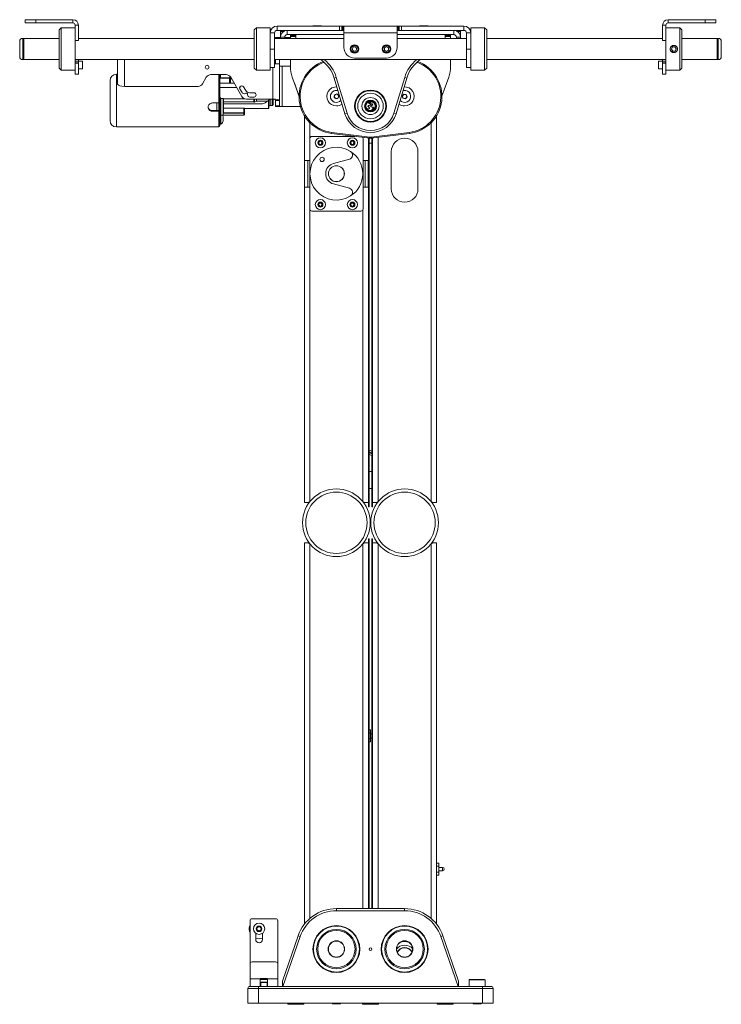
# Paper-space layout 'Sheet2' of a CAD drawing. Units: millimetres. Extents: x 67 to 4796, y 211 to 4928.
# Drawn here: x 1605 to 2263, y 211 to 1135 of the extents above; entities that cross this region are included whole.
import ezdxf

# ---------------------------------------------------------------- set-up
doc = ezdxf.new("R2010")
doc.units = ezdxf.units.MM

psp = doc.layouts.new('Sheet2')

# ---------------------------------------------------------------- linework, layer by layer
at = {"color": 7, "linetype": 'Continuous', "lineweight": 0}
for p, q in [((1610.36, 1131.55), (1610.36, 1134.55)), ((1610.36, 1134.55), (1620.36, 1134.55)), ((1620.36, 1131.55), (1610.36, 1131.55)), ((1620.36, 1134.55), (1620.36, 1131.55)), ((1655.26, 1134.55), (1620.36, 1134.55)), ((1655.26, 1131.55), (1620.36, 1131.55)), ((1655.26, 1131.55), (1655.26, 1134.55)), ((1660.36, 1129.45), (1657.36, 1129.45)), ((1657.36, 1114.9), (1657.36, 1129.45)), ((1660.36, 1114.9), (1660.36, 1129.45)), ((1846.8, 1128.55), (1846.8, 1124.55)), ((1846.8, 1128.55), (1905.36, 1128.55)), ((1880.36, 1128.65), (1880.36, 1128.55)), ((1880.36, 1128.65), (1888.36, 1128.65)), ((1888.36, 1128.55), (1888.36, 1128.65)), ((1905.36, 1124.55), (1905.36, 1128.55)), ((1905.36, 1128.55), (1907.36, 1128.55)), ((1907.36, 1128.55), (1907.36, 1124.55)), ((1907.36, 1128.55), (1908.36, 1128.55)), ((1908.36, 1124.55), (1908.36, 1128.55)), ((1908.36, 1128.55), (1909.36, 1128.55)), ((1909.36, 1128.55), (1959.36, 1128.55)), ((1909.36, 1122.11), (1909.36, 1128.55)), ((1959.36, 1128.55), (1959.36, 1122.11)), ((1959.36, 1128.55), (1960.36, 1128.55)), ((1960.36, 1128.55), (1960.36, 1124.55)), ((1960.36, 1128.55), (1961.36, 1128.55)), ((1961.36, 1124.55), (1961.36, 1128.55)), ((1961.36, 1128.55), (1963.36, 1128.55)), ((1963.36, 1128.55), (1963.36, 1124.55)), ((1963.36, 1128.55), (2021.92, 1128.55)), ((1980.36, 1128.65), (1980.36, 1128.55)), ((1980.36, 1128.65), (1988.36, 1128.65)), ((1988.36, 1128.55), (1988.36, 1128.65)), ((2021.92, 1124.55), (2021.92, 1128.55)), ((2211.36, 1129.45), (2208.36, 1129.45)), ((2208.36, 1129.45), (2208.36, 1114.9)), ((2211.36, 1129.45), (2211.36, 1114.9)), ((2213.46, 1134.55), (2213.46, 1131.55)), ((2248.36, 1134.55), (2213.46, 1134.55)), ((2248.36, 1131.55), (2213.46, 1131.55)), ((2248.36, 1131.55), (2248.36, 1134.55)), ((2248.36, 1134.55), (2258.36, 1134.55)), ((2258.36, 1131.55), (2248.36, 1131.55)), ((2258.36, 1134.55), (2258.36, 1131.55)), ((1644.36, 1127.05), (1642.36, 1125.05)), ((1642.36, 1089.05), (1642.36, 1125.05)), ((1657.36, 1127.05), (1644.36, 1127.05)), ((1644.36, 1127.05), (1644.36, 1087.05)), ((1827.36, 1127.05), (1825.36, 1125.05)), ((1825.36, 1089.05), (1825.36, 1125.05)), ((1840.36, 1127.05), (1827.36, 1127.05)), ((1827.36, 1127.05), (1827.36, 1087.05)), ((1840.36, 1127.05), (1840.36, 1122.11)), ((1844.36, 1122.11), (1840.36, 1122.11)), ((1840.36, 1116.73), (1840.36, 1122.11)), ((1844.36, 1107.05), (1844.36, 1122.11)), ((1845.11, 1118), (1849.11, 1118)), ((1845.11, 1117.05), (1845.11, 1118)), ((1846.8, 1124.55), (1905.36, 1124.55)), ((1849.11, 1118), (1849.11, 1117.05)), ((1849.86, 1118), (1849.11, 1118)), ((1849.86, 1123.55), (1849.86, 1124.55)), ((1849.86, 1118.11), (1849.86, 1123.55)), ((1853.86, 1118.11), (1849.86, 1118.11)), ((1849.86, 1117.05), (1849.86, 1118.11)), ((1853.86, 1124.55), (1853.86, 1124.07)), ((1853.86, 1117.05), (1853.86, 1118.11)), ((1853.86, 1118), (1859.36, 1118)), ((1856.3, 1124.55), (1856.3, 1120.55)), ((1856.3, 1120.55), (1909.36, 1120.55)), ((1859.36, 1119.65), (1859.36, 1120.55)), ((1860.36, 1119.65), (1859.36, 1119.65)), ((1859.36, 1119.65), (1859.36, 1118.7)), ((1859.36, 1117.05), (1859.36, 1118.7)), ((1860.36, 1120.55), (1860.36, 1119.65)), ((1864.36, 1119.65), (1860.36, 1119.65)), ((1864.36, 1117.05), (1864.36, 1120.55)), ((1907.36, 1124.55), (1905.36, 1124.55)), ((1908.36, 1124.55), (1907.36, 1124.55)), ((1909.36, 1124.55), (1908.36, 1124.55)), ((1959.36, 1122.11), (1909.36, 1122.11)), ((1909.36, 1108.55), (1909.36, 1122.11)), ((1960.36, 1124.55), (1959.36, 1124.55)), ((1959.36, 1122.11), (1959.36, 1108.55)), ((1959.36, 1120.55), (2012.42, 1120.55)), ((1961.36, 1124.55), (1960.36, 1124.55)), ((1963.36, 1124.55), (1961.36, 1124.55)), ((1963.36, 1124.55), (2021.92, 1124.55)), ((2004.36, 1120.55), (2004.36, 1117.05)), ((2004.36, 1119.65), (2008.36, 1119.65)), ((2008.36, 1120.55), (2008.36, 1119.65)), ((2008.36, 1119.65), (2009.36, 1119.65)), ((2009.36, 1119.65), (2009.36, 1120.55)), ((2009.36, 1119.65), (2009.36, 1118.7)), ((2009.36, 1117.05), (2009.36, 1118.7)), ((2012.42, 1120.55), (2012.42, 1124.55)), ((2014.86, 1124.07), (2014.86, 1124.55)), ((2018.86, 1118.11), (2014.86, 1118.11)), ((2014.86, 1118.11), (2014.86, 1117.05)), ((2018.86, 1124.55), (2018.86, 1123.55)), ((2018.86, 1123.55), (2018.86, 1118.11)), ((2018.86, 1118.11), (2018.86, 1117.05)), ((2028.36, 1122.11), (2024.36, 1122.11)), ((2024.36, 1122.11), (2024.36, 1107.05)), ((2041.36, 1127.05), (2028.36, 1127.05)), ((2028.36, 1122.11), (2028.36, 1127.05)), ((2028.36, 1122.11), (2028.36, 1116.73)), ((2043.36, 1125.05), (2041.36, 1127.05)), ((2041.36, 1087.05), (2041.36, 1127.05)), ((2043.36, 1125.05), (2043.36, 1089.05)), ((2224.36, 1127.05), (2211.36, 1127.05)), ((2226.36, 1125.05), (2224.36, 1127.05)), ((2224.36, 1087.05), (2224.36, 1127.05)), ((2226.36, 1125.05), (2226.36, 1089.05)), ((1605.36, 1100.05), (1605.36, 1114.05)), ((1609.36, 1117.05), (1608.36, 1117.05)), ((1642.36, 1117.05), (1609.36, 1117.05)), ((1609.36, 1097.05), (1609.36, 1117.05)), ((1609.36, 1117.05), (1609.36, 1104.08)), ((1657.36, 1114.9), (1657.36, 1090.79)), ((1657.36, 1114.9), (1660.36, 1114.9)), ((1825.36, 1117.05), (1660.36, 1117.05)), ((1840.36, 1116.73), (1840.36, 1087.05)), ((1909.36, 1117.05), (1844.36, 1117.05)), ((1917.05, 1106.92), (1918.09, 1108.99)), ((1920.4, 1109.11), (1918.09, 1108.99)), ((1921.66, 1107.18), (1920.4, 1109.11)), ((1947.36, 1108.21), (1949.36, 1109.36)), ((1951.36, 1108.21), (1949.36, 1109.36)), ((2024.36, 1117.05), (1959.36, 1117.05)), ((2028.36, 1087.05), (2028.36, 1116.73)), ((2208.36, 1117.05), (2043.36, 1117.05)), ((2211.36, 1114.9), (2208.36, 1114.9)), ((2211.36, 1090.79), (2211.36, 1114.9)), ((2216.55, 1106.92), (2217.59, 1108.99)), ((2219.9, 1109.11), (2217.59, 1108.99)), ((2221.16, 1107.18), (2219.9, 1109.11)), ((2259.36, 1117.05), (2226.36, 1117.05)), ((2260.36, 1117.05), (2259.36, 1117.05)), ((2259.36, 1117.05), (2259.36, 1097.05)), ((2259.36, 1117.05), (2259.36, 1104.08)), ((2263.36, 1114.05), (2263.36, 1100.05)), ((1609.36, 1104.08), (1609.36, 1097.05)), ((1844.36, 1107.05), (1840.36, 1107.05)), ((1844.36, 1089.55), (1844.36, 1107.05)), ((1918.31, 1104.99), (1917.05, 1106.92)), ((1918.31, 1104.99), (1920.62, 1105.12)), ((1921.66, 1107.18), (1920.62, 1105.12)), ((1947.36, 1108.21), (1947.36, 1105.9)), ((1947.36, 1105.9), (1949.36, 1104.74)), ((1951.36, 1105.9), (1949.36, 1104.74)), ((1951.36, 1108.21), (1951.36, 1105.9)), ((2024.36, 1107.05), (2028.36, 1107.05)), ((2024.36, 1107.05), (2024.36, 1089.55)), ((2217.81, 1104.99), (2216.55, 1106.92)), ((2217.81, 1104.99), (2220.12, 1105.12)), ((2221.16, 1107.18), (2220.12, 1105.12)), ((2259.36, 1104.08), (2259.36, 1097.05)), ((1608.36, 1097.05), (1609.36, 1097.05)), ((1609.36, 1097.05), (1642.36, 1097.05)), ((1657.36, 1097.05), (1825.36, 1097.05)), ((1657.36, 1096.8), (1660.36, 1096.8)), ((1660.36, 1095.04), (1657.36, 1095.04)), ((1657.36, 1093.79), (1660.36, 1093.79)), ((1657.36, 1083.55), (1657.36, 1090.79)), ((1660.36, 1097.05), (1660.36, 1096.8)), ((1660.36, 1096.8), (1660.36, 1095.04)), ((1664.16, 1095.55), (1660.36, 1095.55)), ((1660.36, 1095.04), (1660.36, 1093.79)), ((1660.36, 1093.79), (1660.36, 1083.55)), ((1664.36, 1095.35), (1664.36, 1088.75)), ((1697.11, 1097.05), (1697.11, 1074.54)), ((1844.36, 1097.05), (2024.36, 1097.05)), ((1844.36, 1093), (1849.11, 1093)), ((1845.11, 1097.05), (1845.11, 1093)), ((1849.11, 1093), (1849.11, 1097.05)), ((1849.11, 1093), (1849.11, 1058.71)), ((1849.11, 1091.05), (1859.36, 1091.05)), ((1859.36, 1097.05), (1859.36, 1090.65)), ((1949.36, 1098.55), (1919.36, 1098.55)), ((2009.36, 1090.65), (2009.36, 1097.05)), ((2043.36, 1097.05), (2211.36, 1097.05)), ((2204.36, 1088.75), (2204.36, 1095.35)), ((2208.36, 1095.55), (2204.56, 1095.55)), ((2208.36, 1097.05), (2208.36, 1096.8)), ((2208.36, 1096.8), (2211.36, 1096.8)), ((2208.36, 1095.04), (2208.36, 1096.8)), ((2211.36, 1095.04), (2208.36, 1095.04)), ((2208.36, 1095.04), (2208.36, 1093.79)), ((2208.36, 1093.79), (2211.36, 1093.79)), ((2208.36, 1083.55), (2208.36, 1093.79)), ((2211.36, 1090.79), (2211.36, 1083.55)), ((2226.36, 1097.05), (2259.36, 1097.05)), ((2259.36, 1097.05), (2260.36, 1097.05)), ((1642.36, 1089.05), (1644.36, 1087.05)), ((1644.36, 1087.05), (1657.36, 1087.05)), ((1660.36, 1083.55), (1657.36, 1083.55)), ((1660.36, 1088.55), (1664.16, 1088.55)), ((1697.11, 1083.4), (1696.11, 1083.4)), ((1784.71, 1083), (1798.94, 1083)), ((1793.11, 1080.94), (1793.11, 1083)), ((1793.11, 1080.99), (1793.11, 1056.68)), ((1825.36, 1089.05), (1827.36, 1087.05)), ((1827.36, 1087.05), (1840.36, 1087.05)), ((1840.36, 1089.55), (1844.36, 1089.55)), ((2024.36, 1089.55), (2028.36, 1089.55)), ((2028.36, 1087.05), (2041.36, 1087.05)), ((2041.36, 1087.05), (2043.36, 1089.05)), ((2204.56, 1088.55), (2208.36, 1088.55)), ((2211.36, 1083.55), (2208.36, 1083.55)), ((2211.36, 1087.05), (2224.36, 1087.05)), ((2224.36, 1087.05), (2226.36, 1089.05)), ((1690.11, 1039.9), (1690.11, 1077.4)), ((1703.55, 1072), (1772.59, 1072)), ((1776.92, 1074.5), (1780.38, 1080.5)), ((1802.16, 1079.62), (1793.11, 1079.62)), ((1802.91, 1074.86), (1793.11, 1074.86)), ((1793.17, 1079.89), (1802.16, 1079.89)), ((1802.16, 1079.62), (1802.16, 1075.17)), ((1806.53, 1074.86), (1802.91, 1074.86)), ((1803.27, 1080.5), (1813.66, 1062.5)), ((1861.04, 1080.74), (1867.36, 1062.67)), ((1863.3, 1074.28), (1863.27, 1074.14)), ((1867.36, 1062.57), (1863.28, 1074.23)), ((1863.29, 1073.91), (1867.36, 1062.27)), ((1902.29, 1080.34), (1900.37, 1079.77)), ((1910.41, 1046.35), (1900.37, 1079.77)), ((1902.29, 1080.34), (1912.33, 1046.93)), ((1956.38, 1046.93), (1966.43, 1080.34)), ((1968.34, 1079.77), (1958.3, 1046.35)), ((1966.43, 1080.34), (1968.34, 1079.77)), ((2001.36, 1062.67), (2007.67, 1080.74)), ((1808.75, 1071.01), (1793.11, 1071.01)), ((1812.19, 1071.01), (1811.68, 1071.01)), ((1813.89, 1066.1), (1811.89, 1069.56)), ((1815.36, 1071.56), (1817.36, 1068.1)), ((1821.11, 1066), (1825.11, 1066)), ((1900.21, 1061.71), (1900.55, 1063.99)), ((1900.55, 1063.99), (1902.7, 1064.84)), ((1902.7, 1064.84), (1904.51, 1063.39)), ((1904.51, 1063.39), (1904.16, 1061.11)), ((1964.09, 1062.98), (1965.59, 1064.73)), ((1964.85, 1060.8), (1964.09, 1062.98)), ((1965.59, 1064.73), (1967.86, 1064.31)), ((1967.86, 1064.31), (1968.63, 1062.13)), ((1792.11, 1056.43), (1786.11, 1056.43)), ((1790.11, 1056.43), (1790.11, 1049.37)), ((1790.31, 1056.43), (1790.31, 1049.37)), ((1793.11, 1056.68), (1793.11, 1049.37)), ((1794.11, 1060.68), (1796.61, 1060.68)), ((1794.11, 1060.68), (1794.11, 1044.95)), ((1796.11, 1059.72), (1796.13, 1060.02)), ((1796.11, 1059.72), (1796.11, 1045.11)), ((1796.61, 1060.68), (1796.61, 1060.16)), ((1796.61, 1057.52), (1824.86, 1057.52)), ((1796.61, 1055.55), (1832.94, 1055.55)), ((1796.61, 1055.55), (1796.61, 1051.61)), ((1842.67, 1060), (1817.99, 1060)), ((1825.11, 1062), (1821.11, 1062)), ((1824.86, 1060), (1824.86, 1057.52)), ((1824.86, 1057.78), (1825.06, 1057.78)), ((1825.06, 1060), (1825.06, 1057.28)), ((1825.06, 1057.28), (1825.56, 1057.28)), ((1838.14, 1058.1), (1827.17, 1058.1)), ((1827.56, 1060), (1827.56, 1059.45)), ((1827.56, 1059.45), (1827.56, 1059.28)), ((1838.59, 1058.7), (1838.14, 1058.1)), ((1838.59, 1058.7), (1838.61, 1058.7)), ((1839.8, 1060), (1839.04, 1059.2)), ((1839.11, 1059.38), (1839.11, 1051.65)), ((1840.11, 1053.9), (1842.11, 1053.9)), ((1843.11, 1059.98), (1843.11, 1054.9)), ((1849.11, 1058.71), (1845.11, 1058.71)), ((1845.11, 1058.71), (1845.11, 1053.58)), ((1845.11, 1053.58), (1849.11, 1053.58)), ((1845.11, 1053), (1845.11, 1053.58)), ((1849.11, 1058.71), (1849.11, 1053.58)), ((1849.11, 1053.58), (1849.11, 1053)), ((1902.01, 1060.27), (1900.21, 1061.71)), ((1904.16, 1061.11), (1902.01, 1060.27)), ((1932.32, 1052.83), (1932.67, 1053.99)), ((1933.13, 1055.82), (1933.36, 1057)), ((1935.06, 1057.21), (1934.97, 1057.76)), ((1967.12, 1060.37), (1964.85, 1060.8)), ((1968.63, 1062.13), (1967.12, 1060.37)), ((1786.11, 1049.2), (1792.61, 1049.2)), ((1786.11, 1048.68), (1786.11, 1049.2)), ((1786.11, 1048.68), (1792.11, 1048.68)), ((1790.11, 1049.37), (1790.11, 1049.2)), ((1790.31, 1049.37), (1792.11, 1049.37)), ((1790.31, 1049.2), (1790.31, 1049.37)), ((1792.11, 1049.37), (1793.11, 1049.37)), ((1793.11, 1049.07), (1792.61, 1049.2)), ((1793.11, 1049.07), (1793.11, 1049.37)), ((1793.11, 1048.93), (1793.11, 1049.07)), ((1793.11, 1048.93), (1793.11, 1034.9)), ((1794.11, 1044.95), (1795.61, 1044.95)), ((1794.11, 1044.95), (1794.11, 1036.65)), ((1815.61, 1044.95), (1795.66, 1044.95)), ((1815.61, 1051.61), (1796.61, 1051.61)), ((1796.61, 1051.61), (1796.61, 1047.08)), ((1796.61, 1047.08), (1815.61, 1047.08)), ((1796.61, 1046.77), (1815.61, 1046.77)), ((1815.61, 1047.08), (1815.61, 1051.61)), ((1816.11, 1051.42), (1816.11, 1047.27)), ((1816.11, 1051.15), (1838.61, 1051.15)), ((1816.11, 1047.27), (1816.11, 1045.52)), ((1849.11, 1053), (1845.11, 1053)), ((1849.11, 1053), (1851.55, 1053)), ((1868.68, 1053), (1851.55, 1053)), ((1912.33, 1046.93), (1910.41, 1046.35)), ((1931.44, 1050.46), (1931.68, 1051.06)), ((1931.95, 1051.04), (1931.64, 1050.28)), ((1936.5, 1052.51), (1936.91, 1051.37)), ((1956.38, 1046.93), (1958.3, 1046.35)), ((1793.11, 1036.65), (1794.11, 1036.65)), ((1796.28, 1043.65), (1796.16, 1043.65)), ((1796.16, 1039.65), (1796.28, 1039.65)), ((1872.36, 1043.55), (1872.36, 681.55)), ((1872.36, 1043.55), (1872.96, 1043.55)), ((1996.36, 1043.55), (1995.75, 1043.55)), ((1996.36, 681.55), (1996.36, 1043.55)), ((1696.11, 1033.9), (1792.11, 1033.9)), ((1898.04, 1028.83), (1897.91, 1027.84)), ((1931.18, 1023.58), (1897.91, 1027.84)), ((1898.04, 1028.83), (1931.31, 1024.57)), ((1937.4, 1024.57), (1970.67, 1028.83)), ((1970.8, 1027.84), (1937.53, 1023.58)), ((1970.8, 1027.84), (1970.67, 1028.83)), ((1877.36, 1023.05), (1877.36, 957.05)), ((1919.66, 1025.05), (1879.36, 1025.05)), ((1885.62, 1019.05), (1886.49, 1020.55)), ((1886.49, 1017.55), (1885.62, 1019.05)), ((1886.49, 1020.55), (1888.22, 1020.55)), ((1888.22, 1017.55), (1886.49, 1017.55)), ((1888.22, 1020.55), (1889.09, 1019.05)), ((1889.09, 1019.05), (1888.22, 1017.55)), ((1915.62, 1019.05), (1916.49, 1020.55)), ((1916.49, 1017.55), (1915.62, 1019.05)), ((1916.49, 1020.55), (1918.22, 1020.55)), ((1918.22, 1017.55), (1916.49, 1017.55)), ((1918.22, 1020.55), (1919.09, 1019.05)), ((1919.09, 1019.05), (1918.22, 1017.55)), ((1927.36, 957.05), (1927.36, 1023.05)), ((1931.18, 1023.58), (1931.31, 1024.57)), ((1932.36, 1023.45), (1932.36, 681.55)), ((1933.26, 1023.4), (1933.26, 679.55)), ((1935.46, 679.55), (1935.46, 1023.4)), ((1936.36, 681.55), (1936.36, 1023.45)), ((1937.53, 1023.58), (1937.4, 1024.57)), ((1886.06, 1008.68), (1886.06, 1008.68)), ((1953.86, 1010.8), (1953.86, 975.8)), ((1978.86, 975.8), (1978.86, 1010.8)), ((1872.61, 1002.55), (1872.61, 977.55)), ((1872.61, 1002.55), (1877.46, 1002.55)), ((1875.46, 1002.55), (1875.46, 977.55)), ((1899.77, 999.71), (1914.56, 1003.68)), ((1927.26, 1002.55), (1932.1, 1002.55)), ((1929.25, 977.55), (1929.25, 1002.55)), ((1932.1, 977.55), (1932.1, 1002.55)), ((1914.56, 976.43), (1899.77, 980.39)), ((1877.46, 977.55), (1872.61, 977.55)), ((1932.1, 977.55), (1927.26, 977.55)), ((1885.62, 961.05), (1886.49, 962.55)), ((1886.49, 959.55), (1885.62, 961.05)), ((1886.49, 962.55), (1888.22, 962.55)), ((1888.22, 962.55), (1889.09, 961.05)), ((1889.09, 961.05), (1888.22, 959.55)), ((1915.62, 961.05), (1916.49, 962.55)), ((1916.49, 959.55), (1915.62, 961.05)), ((1916.49, 962.55), (1918.22, 962.55)), ((1918.22, 962.55), (1919.09, 961.05)), ((1919.09, 961.05), (1918.22, 959.55)), ((1879.36, 955.05), (1925.36, 955.05)), ((1888.22, 959.55), (1886.49, 959.55)), ((1918.22, 959.55), (1916.49, 959.55)), ((1935.46, 729.6), (1933.26, 730.75)), ((1933.26, 728.94), (1935.46, 727.8)), ((1935.46, 727.35), (1933.26, 728.49)), ((1933.26, 726.69), (1935.46, 725.54)), ((1935.46, 710.55), (1933.26, 710.55)), ((1899.36, 694.3), (1899.36, 694.16)), ((1899.36, 694.16), (1899.36, 694.16)), ((1905.36, 694.16), (1905.36, 694.3)), ((1905.36, 694.16), (1905.36, 694.16)), ((1933.26, 694.55), (1935.46, 694.55)), ((1963.36, 694.16), (1963.36, 694.16)), ((1963.36, 694.16), (1963.36, 694.16)), ((1969.36, 694.16), (1969.36, 694.16)), ((1872.36, 681.55), (1876.15, 681.55)), ((1876.92, 681.55), (1876.15, 681.55)), ((1927.79, 681.55), (1928.56, 681.55)), ((1928.56, 681.55), (1932.36, 681.55)), ((1932.36, 681.55), (1932.36, 679.55)), ((1932.36, 679.55), (1933.26, 679.55)), ((1932.36, 679.55), (1932.36, 677.55)), ((1932.36, 677.55), (1933.26, 677.55)), ((1933.26, 679.55), (1933.26, 677.55)), ((1936.36, 679.55), (1935.46, 679.55)), ((1935.46, 677.55), (1935.46, 679.55)), ((1936.36, 677.55), (1935.46, 677.55)), ((1936.36, 679.55), (1936.36, 681.55)), ((1940.15, 681.55), (1936.36, 681.55)), ((1936.36, 677.55), (1936.36, 679.55)), ((1940.92, 681.55), (1940.15, 681.55)), ((1991.79, 681.55), (1992.56, 681.55)), ((1996.36, 681.55), (1992.56, 681.55)), ((1932.36, 647.55), (1933.26, 647.55)), ((1932.36, 647.55), (1932.36, 645.55)), ((1933.26, 647.55), (1933.26, 645.55)), ((1936.36, 647.55), (1935.46, 647.55)), ((1935.46, 645.55), (1935.46, 647.55)), ((1936.36, 645.55), (1936.36, 647.55)), ((1872.36, 643.55), (1872.36, 285.88)), ((1872.36, 643.55), (1876.15, 643.55)), ((1876.92, 643.55), (1876.15, 643.55)), ((1927.79, 643.55), (1928.56, 643.55)), ((1928.56, 643.55), (1932.36, 643.55)), ((1932.36, 645.55), (1933.26, 645.55)), ((1932.36, 645.55), (1932.36, 643.55)), ((1932.36, 643.55), (1932.36, 300.55)), ((1933.26, 645.55), (1933.26, 300.55)), ((1936.36, 645.55), (1935.46, 645.55)), ((1935.46, 300.55), (1935.46, 645.55)), ((1936.36, 643.55), (1936.36, 645.55)), ((1936.36, 300.55), (1936.36, 643.55)), ((1940.15, 643.55), (1936.36, 643.55)), ((1940.92, 643.55), (1940.15, 643.55)), ((1991.79, 643.55), (1992.56, 643.55)), ((1996.36, 643.55), (1992.56, 643.55)), ((1996.36, 285.88), (1996.36, 643.55)), ((1933.26, 468.27), (1934.36, 468.27)), ((1933.26, 465.41), (1934.36, 465.41)), ((1934.36, 468.27), (1934.36, 465.41)), ((1934.46, 465.55), (1934.36, 465.55)), ((1934.36, 465.41), (1934.36, 459.69)), ((1934.46, 465.55), (1934.46, 459.55)), ((1935.46, 464.55), (1934.46, 464.55)), ((1933.26, 459.69), (1934.36, 459.69)), ((1933.26, 456.84), (1934.36, 456.84)), ((1934.36, 459.69), (1934.36, 456.84)), ((1934.36, 459.55), (1934.46, 459.55)), ((1934.46, 460.55), (1935.46, 460.55)), ((1996.36, 343.27), (1998.36, 343.27)), ((1998.36, 343.27), (1998.36, 340.41)), ((1996.36, 340.41), (1998.36, 340.41)), ((1996.36, 334.69), (1998.36, 334.69)), ((1998.46, 340.55), (1998.36, 340.55)), ((1998.36, 340.41), (1998.36, 334.69)), ((1998.36, 334.69), (1998.36, 331.84)), ((1998.36, 334.55), (1998.46, 334.55)), ((1998.46, 340.55), (1998.46, 334.55)), ((2001.96, 339.05), (1998.46, 339.05)), ((1998.46, 336.05), (2001.96, 336.05)), ((1996.36, 331.84), (1998.36, 331.84)), ((1902.36, 298.55), (1902.36, 300.55)), ((1902.36, 300.55), (1966.36, 300.55)), ((1966.36, 298.55), (1902.36, 298.55)), ((1966.36, 298.55), (1966.36, 300.55)), ((1821.36, 289.05), (1821.36, 248.55)), ((1845.36, 291.05), (1823.36, 291.05)), ((1847.36, 248.55), (1847.36, 289.05)), ((1820.85, 283.68), (1821.36, 285.2)), ((1826.66, 271.55), (1826.66, 277.39)), ((1827.55, 281.55), (1828.7, 283.55)), ((1828.7, 279.55), (1827.55, 281.55)), ((1828.7, 283.55), (1831.01, 283.55)), ((1831.01, 279.55), (1828.7, 279.55)), ((1831.01, 283.55), (1832.17, 281.55)), ((1832.17, 281.55), (1831.01, 279.55)), ((1833.06, 277.39), (1833.06, 271.55)), ((1851.86, 232.55), (1866.42, 274.91)), ((1868.31, 274.26), (1852.25, 227.55)), ((1868.31, 274.26), (1866.42, 274.91)), ((2000.4, 274.26), (2002.29, 274.91)), ((2016.46, 227.55), (2000.4, 274.26)), ((2002.29, 274.91), (2016.86, 232.55)), ((1823.36, 250.55), (1845.36, 250.55)), ((1821.36, 234.69), (1821.36, 248.55)), ((1847.36, 248.55), (1847.36, 234.69)), ((1821.36, 234.69), (1830.86, 234.69)), ((1821.36, 227.55), (1821.36, 234.69)), ((1837.86, 235.05), (1830.86, 235.05)), ((1830.86, 235.05), (1830.86, 234.69)), ((1830.86, 234.69), (1830.86, 227.55)), ((1830.86, 231.55), (1837.86, 231.55)), ((1831.36, 231.3), (1831.36, 227.55)), ((1837.36, 227.55), (1837.36, 231.3)), ((1837.86, 235.05), (1837.86, 234.69)), ((1837.86, 234.69), (1847.36, 234.69)), ((1837.86, 227.55), (1837.86, 234.69)), ((1847.36, 234.69), (1847.36, 227.55)), ((1851.86, 227.55), (1851.86, 232.55)), ((2016.86, 232.55), (2016.86, 227.55)), ((2027.36, 234.05), (2026.86, 233.55)), ((2026.86, 233.55), (2026.86, 227.55)), ((2034.36, 233.55), (2026.86, 233.55)), ((2027.36, 234.05), (2034.36, 234.05)), ((2034.36, 234.05), (2041.36, 234.05)), ((2041.86, 233.55), (2034.36, 233.55)), ((2041.86, 233.55), (2041.36, 234.05)), ((2041.86, 227.55), (2041.86, 233.55)), ((1819.36, 211.67), (1819.36, 225.55)), ((1829.36, 225.55), (1819.36, 225.55)), ((1830.86, 227.55), (1821.36, 227.55)), ((1829.36, 225.55), (1829.36, 227.55)), ((1829.36, 225.55), (1829.36, 211.67)), ((2039.36, 225.55), (1829.36, 225.55)), ((1830.86, 227.55), (1837.86, 227.55)), ((1847.36, 227.55), (1837.86, 227.55)), ((1847.36, 227.55), (2039.36, 227.55)), ((2039.36, 225.55), (2039.36, 227.55)), ((2039.36, 227.55), (2047.36, 227.55)), ((2039.36, 211.67), (2039.36, 225.55)), ((2049.36, 225.55), (2039.36, 225.55)), ((2049.36, 225.55), (2049.36, 211.67)), ((1829.36, 211.67), (1819.36, 211.67)), ((1829.36, 211.67), (2039.36, 211.67)), ((1856.74, 211.67), (1856.74, 210.71)), ((1871.98, 210.71), (1856.74, 210.71)), ((1871.98, 210.71), (1871.98, 211.67)), ((1898.59, 211.67), (1898.59, 211.19)), ((1906.12, 211.19), (1898.59, 211.19)), ((1906.12, 211.19), (1906.12, 211.67)), ((1926.74, 211.67), (1926.74, 210.71)), ((1941.98, 210.71), (1926.74, 210.71)), ((1941.98, 210.71), (1941.98, 211.67)), ((1996.74, 211.67), (1996.74, 210.71)), ((2011.98, 210.71), (1996.74, 210.71)), ((2011.98, 210.71), (2011.98, 211.67)), ((2030.59, 211.67), (2030.59, 211.19)), ((2038.12, 211.19), (2030.59, 211.19)), ((2038.12, 211.19), (2038.12, 211.67)), ((2049.36, 211.67), (2039.36, 211.67))]:
    psp.add_line(p, q, dxfattribs=at)
at = {"color": 8, "linetype": 'Continuous', "lineweight": 0}
for p, q in [((1852.85, 1123.55), (1849.86, 1123.55)), ((1859.36, 1118.7), (1864.36, 1118.7)), ((2009.36, 1118.7), (2004.36, 1118.7)), ((2018.86, 1123.55), (2015.86, 1123.55)), ((1608.36, 1117.05), (1608.36, 1097.05)), ((2260.36, 1097.05), (2260.36, 1117.05)), ((1664.16, 1088.55), (1664.16, 1095.55)), ((1703.55, 1097.05), (1703.55, 1072)), ((1844.86, 1093), (1844.86, 1097.05)), ((1851.55, 1053), (1851.55, 1091.05)), ((2204.56, 1095.55), (2204.56, 1088.55)), ((1696.11, 1083.4), (1696.11, 1033.9)), ((1792.11, 1056.43), (1792.11, 1083)), ((1793.61, 1083), (1793.61, 1080.48)), ((1842.67, 1060), (1842.67, 1089.55)), ((1792.11, 1049.37), (1792.11, 1056.43)), ((1796.61, 1060.16), (1816.74, 1060.16)), ((1796.61, 1060.16), (1796.61, 1057.52)), ((1796.61, 1057.52), (1796.61, 1055.55)), ((1825.56, 1057.28), (1825.56, 1060)), ((1838.61, 1051.15), (1838.61, 1058.7)), ((1840.11, 1060), (1840.11, 1053.9)), ((1842.11, 1053.9), (1842.11, 1060)), ((1785.13, 1049.37), (1790.11, 1049.37)), ((1792.11, 1049.37), (1792.11, 1049.2)), ((1792.11, 1033.9), (1792.11, 1048.68)), ((1796.61, 1047.08), (1796.61, 1046.77)), ((1815.61, 1047.08), (1815.61, 1046.77)), ((1815.61, 1044.95), (1815.61, 1046.77)), ((1877.46, 1037.96), (1877.46, 1023.68)), ((1991.26, 682.25), (1991.26, 1037.96)), ((1927.26, 1024.08), (1927.26, 1023.68)), ((1941.46, 682.25), (1941.46, 1024.08)), ((1877.46, 956.43), (1877.46, 682.25)), ((1927.26, 956.43), (1927.26, 682.25)), ((1877.46, 642.85), (1877.46, 291.26)), ((1927.26, 642.85), (1927.26, 300.55)), ((1941.46, 300.55), (1941.46, 642.85)), ((1991.26, 291.26), (1991.26, 642.85)), ((2001.96, 337.55), (2001.96, 339.05)), ((2001.96, 336.05), (2001.96, 337.55)), ((1830.86, 234.32), (1837.86, 234.32)), ((1830.86, 233.88), (1837.86, 233.88)), ((1837.36, 231.3), (1831.36, 231.3))]:
    psp.add_line(p, q, dxfattribs=at)
at = {"color": 7, "linetype": 'Continuous', "lineweight": 0, "flags": 128}
for points in [[(1802.91, 1074.86), (1802.76, 1074.87), (1802.62, 1074.88), (1802.49, 1074.91), (1802.38, 1074.95), (1802.28, 1075), (1802.21, 1075.05), (1802.17, 1075.11), (1802.16, 1075.17)], [(1967.4, 1068.13), (1965.98, 1068.21), (1964.81, 1068.01)], [(1796.11, 1055.34), (1796.12, 1055.38), (1796.14, 1055.42), (1796.19, 1055.46), (1796.25, 1055.49), (1796.33, 1055.51), (1796.41, 1055.53), (1796.51, 1055.54), (1796.61, 1055.55)], [(1932.93, 1054), (1932.75, 1053.39), (1932.53, 1052.68)], [(1933.62, 1057.04), (1933.56, 1056.67), (1933.35, 1055.68)], [(1935.23, 1057.71), (1935.25, 1057.57), (1935.29, 1057.33)], [(1935.73, 1054.17), (1935.51, 1055.02), (1935.4, 1055.51)], [(1935.66, 1055.48), (1935.95, 1054.32), (1935.95, 1054.31)], [(1816.11, 1047.27), (1816.1, 1047.23), (1816.07, 1047.2), (1816.02, 1047.16), (1815.96, 1047.14), (1815.88, 1047.11), (1815.8, 1047.1), (1815.7, 1047.09), (1815.61, 1047.08)], [(1936.7, 1051.21), (1936.49, 1051.78), (1936.24, 1052.51)], [(1935.46, 1018.57), (1934.36, 1018.55), (1933.26, 1018.57)]]:
    psp.add_lwpolyline(points, dxfattribs=at)
at = {"color": 7, "linetype": 'Continuous', "lineweight": 0}
for centre, radius in [((1919.36, 1107.05), 4), ((1919.36, 1107.05), 3.31), ((1949.36, 1107.05), 4), ((1949.36, 1107.05), 3.31), ((2218.86, 1107.05), 3.31), ((1781.11, 1090), 1.75), ((1934.36, 1053.55), 15), ((1934.36, 1053.55), 14.4), ((1934.36, 1053.55), 12), ((1934.36, 1053.55), 8), ((1934.36, 1053.55), 5.6), ((1934.36, 1053.55), 5), ((1934.36, 1053.55), 4.25), ((1887.36, 1019.05), 4.75), ((1887.36, 1019.05), 2.38), ((1917.36, 1019.05), 4.75), ((1917.36, 1019.05), 2.37), ((1888.92, 1003.49), 2), ((1902.36, 990.05), 7.5), ((1902.36, 990.05), 7.45), ((1887.36, 961.05), 4.75), ((1887.36, 961.05), 2.38), ((1917.36, 961.05), 4.75), ((1917.36, 961.05), 2.38), ((1902.36, 662.55), 31.75), ((1966.36, 662.55), 31.75), ((1902.36, 662.55), 28.75), ((1966.36, 662.55), 28.75), ((1829.86, 281.55), 5.25), ((1829.86, 281.55), 2.62), ((1902.36, 262.55), 22), ((1902.36, 262.55), 21.6), ((1902.36, 262.55), 18.5), ((1902.36, 262.55), 17.5), ((1966.36, 262.55), 22), ((1966.36, 262.55), 21.6), ((1966.36, 262.55), 18.5), ((1966.36, 262.55), 17.5), ((1902.36, 262.55), 7.75), ((1902.36, 262.55), 7.5), ((1966.36, 262.55), 7.75), ((1966.36, 262.55), 7.5), ((1934.36, 262.55), 1.25)]:
    psp.add_circle(centre, radius, dxfattribs=at)
for centre, radius, start, end in [((1655.26, 1129.45), 5.1, 0, 90), ((1655.26, 1129.45), 2.1, 0, 90), ((1846.8, 1122.11), 6.44, 90, 180), ((2021.92, 1122.11), 6.44, 0, 90), ((2213.46, 1129.45), 5.1, 90, 180), ((2213.46, 1129.45), 2.1, 90, 180), ((1846.8, 1122.11), 2.44, 90, 180), ((1856.3, 1118.11), 6.44, 90, 180), ((1856.3, 1118.11), 2.44, 90, 180), ((2012.42, 1118.11), 6.44, 0, 90), ((2012.42, 1118.11), 2.44, 0, 90), ((2021.92, 1122.11), 2.44, 0, 90), ((1608.36, 1114.05), 3, 90, 180), ((2260.36, 1114.05), 3, 360, 90), ((1608.36, 1100.05), 3, 180, 270), ((1919.36, 1108.55), 10, 180, 270), ((1949.36, 1108.55), 10, 270, 0), ((2260.36, 1100.05), 3, 270, 0), ((1664.16, 1095.35), 0.2, 0, 90), ((1889.36, 1090.65), 30, 180, 199.27066), ((1902.36, 1062.55), 35, 110.65684, 262.70604), ((1869.72, 1070.55), 32, 16.73278, 55.90661), ((1998.99, 1070.55), 32, 124.09339, 163.26722), ((1966.36, 1062.55), 35, 277.29396, 69.34316), ((1979.36, 1090.65), 30, 340.72934, 0), ((2204.56, 1095.35), 0.2, 90, 180), ((1664.16, 1088.75), 0.2, 270, 360), ((1696.11, 1077.4), 6, 90, 180), ((1784.71, 1078), 5, 90, 150), ((1792.11, 1082.4), 1, 360, 36.8699), ((1793.59, 1080.96), 0.48, 182.62263, 272.40203), ((1798.94, 1078), 5, 30, 90), ((2204.56, 1088.75), 0.2, 180, 270), ((1772.59, 1077), 5, 270, 330), ((1821.12, 1075.16), 18.96, 162.47479, 179.96467), ((1820.97, 1079.62), 18.81, 179.18838, 180), ((1813.63, 1070.56), 2, 30, 210), ((1863.76, 1074.07), 0.5, 171.88605, 199.271), ((1817.99, 1065), 5, 210, 270), ((1815.63, 1067.1), 2, 210, 304.5701), ((1817.61, 1064.22), 1.5, 356.46076, 124.5701), ((1821.11, 1070.4), 4.4, 211.51093, 270), ((1821.11, 1064), 2, 176.46076, 270), ((1825.11, 1064), 2, 270, 90), ((1902.36, 1062.55), 8.96, 86.80504, 270), ((1902.36, 1062.55), 5.67, 111.38929, 319.32136), ((1902.36, 1062.55), 5.67, 74.14419, 111.38929), ((1902.36, 1062.55), 2, 171.38929, 231.38929), ((1902.36, 1062.55), 2, 111.38929, 171.38929), ((1902.36, 1062.55), 2, 51.38929, 111.38929), ((1902.36, 1062.55), 2, 351.38929, 51.38929), ((1966.36, 1062.55), 5.67, 220.67864, 79.42277), ((1966.36, 1062.55), 2, 139.42277, 199.42277), ((1966.36, 1062.55), 2, 79.42277, 139.42277), ((1966.36, 1062.55), 8.96, 270, 93.19496), ((1966.36, 1062.55), 2, 19.42277, 79.42277), ((1966.36, 1062.55), 2, 319.42277, 19.42277), ((1796.61, 1057.02), 0.5, 90, 180), ((1796.54, 1059.51), 0.656, 84.51505, 129.10322), ((1825.56, 1059.28), 2, 270, 0), ((1825.26, 1077.75), 23.49, 289.05921, 303.23367), ((1840.11, 1052.9), 1, 90, 180), ((1842.11, 1054.9), 1, 270, 360), ((1902.36, 1062.55), 2, 231.38929, 291.38929), ((1902.36, 1062.55), 8.96, 270, 306.66051), ((1902.36, 1062.55), 2, 291.38929, 351.38929), ((1934.36, 1053.55), 5, 90, 170.83033), ((1902.36, 1062.55), 31, 342.28125, 343.96875), ((1932.46, 1061.14), 7.16, 267.48054, 284.74495), ((1902.36, 1062.55), 31, 347.90625, 349.59375), ((1929.57, 1049.6), 7.16, 47.13005, 64.39446), ((1932.46, 1064.1), 7.16, 273.10554, 290.36995), ((1934.36, 1053.55), 5, 260.83033, 90), ((1938.53, 1050.95), 7.16, 112.79304, 130.05745), ((1966.36, 1062.55), 33, 190.6875, 191.8125), ((1936.21, 1062.62), 7.16, 252.44255, 269.70696), ((1902.36, 1062.55), 33, 345.375, 346.5), ((1939.81, 1048.28), 7.16, 118.41804, 135.68245), ((1966.36, 1062.55), 33, 196.3125, 197.4375), ((1902.36, 1062.55), 33, 351, 351.63665), ((1966.36, 1062.55), 31, 193.21875, 194.90625), ((1966.36, 1062.55), 8.96, 233.33949, 270), ((1966.36, 1062.55), 2, 199.42277, 259.42277), ((1966.36, 1062.55), 2, 259.42277, 319.42277), ((1790.36, 1041.65), 6.25, 18.66292, 31.87141), ((1815.61, 1047.27), 0.5, 270, 0), ((1838.61, 1051.65), 0.5, 270, 360), ((1934.36, 1053.55), 25, 196.73278, 343.26722), ((1934.36, 1053.55), 23, 196.73278, 343.26722), ((1902.36, 1062.55), 31, 337.8432, 338.34375), ((1932.18, 1058.2), 7.16, 261.85554, 279.11995), ((1928.17, 1047), 7.16, 41.50505, 58.76946), ((1902.36, 1062.55), 33, 339.75, 340.875), ((1936.35, 1059.67), 7.16, 258.06755, 275.33196), ((1941.33, 1045.75), 7.16, 124.04304, 141.30745), ((1966.36, 1062.55), 33, 201.9375, 203.0625), ((1966.36, 1062.55), 31, 198.84375, 200.53125), ((1696.11, 1039.9), 6, 180, 270), ((1792.11, 1034.9), 1, 270, 0), ((1790.36, 1041.65), 6.25, 306.8699, 341.33708), ((1791.82, 1042.65), 4.46, 347.036, 12.964), ((1791.82, 1040.65), 4.46, 347.036, 12.964), ((1879.36, 1023.05), 2, 90, 180), ((1887.36, 1019.05), 1.5, 150, 210), ((1887.36, 1019.05), 1.5, 90, 150), ((1887.36, 1019.05), 1.5, 210, 270), ((1887.36, 1019.05), 1.5, 30, 90), ((1887.36, 1019.05), 1.5, 270, 330), ((1887.36, 1019.05), 1.5, 330, 30), ((1917.36, 1019.05), 1.5, 150, 210), ((1917.36, 1019.05), 1.5, 90, 150), ((1917.36, 1019.05), 1.5, 210, 270), ((1917.36, 1019.05), 1.5, 30, 90), ((1917.36, 1019.05), 1.5, 270, 330), ((1917.36, 1019.05), 1.5, 330, 30), ((1925.36, 1023.05), 2, 0, 31.76646), ((1934.36, 1048.37), 25, 262.70604, 277.29396), ((1934.36, 1048.37), 24, 262.70604, 277.29396), ((1966.36, 1010.8), 12.5, 0, 180), ((1902.36, 990.05), 24.75, 57.43076, 302.56924), ((1913.53, 1007.54), 4, 285, 57.43076), ((1902.36, 990.05), 24.75, 302.56924, 57.43076), ((1902.36, 990.05), 10, 105, 255), ((1913.53, 972.57), 4, 302.56924, 75), ((1966.36, 975.8), 12.5, 180, 0), ((1887.36, 961.05), 1.5, 150, 210), ((1887.36, 961.05), 1.5, 90, 150), ((1887.36, 961.05), 1.5, 30, 90), ((1887.36, 961.05), 1.5, 330, 30), ((1917.36, 961.05), 1.5, 150, 210), ((1917.36, 961.05), 1.5, 90, 150), ((1917.36, 961.05), 1.5, 30, 90), ((1917.36, 961.05), 1.5, 330, 30), ((1879.36, 957.05), 2, 180, 270), ((1887.36, 961.05), 1.5, 210, 270), ((1887.36, 961.05), 1.5, 270, 330), ((1917.36, 961.05), 1.5, 210, 270), ((1917.36, 961.05), 1.5, 270, 330), ((1925.36, 957.05), 2, 270, 0), ((2001.96, 337.55), 1.5, 270, 90), ((1902.36, 262.55), 38, 90, 161.02348), ((1902.36, 262.55), 36, 90, 161.02348), ((1966.36, 262.55), 38, 18.97652, 90), ((1966.36, 262.55), 36, 18.97652, 90), ((1823.36, 289.05), 2, 90, 180), ((1845.36, 289.05), 2, 0, 90), ((1829.86, 281.55), 9.25, 166.70247, 203.23146), ((1829.86, 281.55), 2, 150, 210), ((1829.86, 281.55), 2, 90, 150), ((1829.86, 281.55), 2, 210, 270), ((1829.86, 281.55), 2, 30, 90), ((1829.86, 281.55), 2, 270, 330), ((1829.86, 281.55), 2, 330, 30), ((1829.86, 281.55), 9.25, 249.76045, 290.23955), ((1829.86, 271.55), 3.2, 180, 0), ((1966.47, 256.17), 13.45, 71.31801, 110.80995), ((1966.47, 256.17), 10.05, 40.6074, 141.52056), ((1966.47, 256.17), 7.5, 23.74345, 158.38451), ((1823.36, 248.55), 2, 90, 180), ((1845.36, 248.55), 2, 0, 90), ((1831.11, 231.3), 0.25, 0, 90), ((1837.61, 231.3), 0.25, 90, 180), ((1821.36, 225.55), 2, 90, 180), ((2047.36, 225.55), 2, 0, 90)]:
    psp.add_arc(centre, radius, start, end, dxfattribs=at)
at = {"color": 8, "linetype": 'Continuous', "lineweight": 0}
for centre, radius, start, end in [((1902.36, 1062.55), 34, 109.71928, 262.70604), ((1869.72, 1070.55), 34, 16.73278, 51.20675), ((1998.99, 1070.55), 34, 128.79325, 163.26722), ((1966.36, 1062.55), 34, 277.29396, 70.28072), ((1821.22, 1074.85), 18.31, 163.98934, 179.9734), ((1822.71, 1073), 10.71, 186.33948, 190.7122), ((1966.47, 256.17), 7.8, 25.7002, 156.42777)]:
    psp.add_arc(centre, radius, start, end, dxfattribs=at)
at = {"color": 7, "linetype": 'Continuous', "lineweight": 0}
for centre, major_axis, ratio, start_param, end_param in [((1703.55, 1074.44), (6.44, 0), 0.378882, 3.281376, 4.712389), ((1842.67, 1058.71), (6.44, 0), 0.2, 0, 1.570796), ((1842.67, 1058.71), (2.44, 0), 0.527869, 0, 1.570796)]:
    psp.add_ellipse(centre, major_axis=major_axis, ratio=ratio, start_param=start_param, end_param=end_param, dxfattribs=at)
for points, knots in [([(2222.26, 1107.05), (2222.25, 1107.24), (2222.23, 1107.52), (2222.15, 1107.89), (2222.05, 1108.26), (2221.89, 1108.6), (2221.7, 1108.93), (2221.47, 1109.24), (2221.21, 1109.52), (2220.92, 1109.76), (2220.68, 1109.92), (2220.44, 1110.07), (2220.18, 1110.19), (2219.91, 1110.29), (2219.54, 1110.39), (2219.16, 1110.45), (2218.77, 1110.46), (2218.4, 1110.43), (2218.02, 1110.36), (2217.66, 1110.24), (2217.32, 1110.09), (2216.99, 1109.9), (2216.69, 1109.68), (2216.4, 1109.42), (2216.15, 1109.13), (2215.94, 1108.81), (2215.76, 1108.48), (2215.62, 1108.12), (2215.52, 1107.75), (2215.46, 1107.37), (2215.45, 1106.99), (2215.48, 1106.61), (2215.55, 1106.24), (2215.66, 1105.87), (2215.81, 1105.53), (2215.99, 1105.2), (2216.22, 1104.89), (2216.48, 1104.62), (2216.69, 1104.42), (2216.92, 1104.25), (2217.16, 1104.1), (2217.42, 1103.97), (2217.77, 1103.82), (2218.15, 1103.72), (2218.52, 1103.66), (2218.9, 1103.64), (2219.28, 1103.67), (2219.66, 1103.74), (2220.02, 1103.85), (2220.37, 1104), (2220.69, 1104.19), (2221, 1104.4), (2221.29, 1104.66), (2221.53, 1104.95), (2221.7, 1105.18), (2221.85, 1105.43), (2221.97, 1105.69), (2222.08, 1105.96), (2222.17, 1106.27), (2222.24, 1106.64), (2222.25, 1106.91), (2222.26, 1107.05)], [0, 0, 0, 0, 0.026188, 0.039628, 0.053167, 0.079447, 0.092784, 0.10631, 0.132823, 0.146277, 0.159925, 0.173178, 0.186523, 0.200164, 0.213908, 0.240324, 0.253736, 0.267348, 0.293488, 0.306754, 0.320212, 0.346488, 0.359821, 0.373342, 0.399952, 0.413458, 0.427161, 0.453786, 0.467305, 0.481027, 0.507329, 0.520681, 0.534231, 0.560376, 0.573643, 0.5871, 0.613486, 0.626876, 0.640456, 0.653704, 0.667143, 0.680679, 0.694414, 0.720956, 0.734434, 0.748114, 0.774317, 0.787618, 0.801113, 0.827292, 0.840575, 0.854047, 0.880549, 0.893999, 0.907641, 0.920895, 0.934241, 0.947882, 0.961627, 0.98067, 1, 1, 1, 1]), ([(1802.16, 1079.89), (1802.16, 1079.9), (1802.17, 1080.21), (1802.19, 1080.69), (1802.37, 1081.38), (1802.42, 1081.56)], [0, 0, 0, 0, 0.042044, 0.751012, 1, 1, 1, 1]), ([(1697.11, 1074.54), (1697.11, 1074.51), (1697.11, 1074.43), (1697.12, 1074.29), (1697.15, 1074.18), (1697.17, 1074.1)], [0, 0, 0, 0, 0.252295, 0.50459, 1, 1, 1, 1]), ([(1793.61, 1080.48), (1793.58, 1080.34), (1793.53, 1080.11), (1793.27, 1079.95), (1793.17, 1079.89)], [0, 0, 0, 0, 0.63102, 1, 1, 1, 1]), ([(1812.19, 1071.01), (1812.11, 1071.02), (1811.95, 1071.04), (1811.79, 1071.1), (1811.73, 1071.16), (1811.73, 1071.16)], [0, 0, 0, 0, 0.483231, 0.96437, 1, 1, 1, 1]), ([(1786.11, 1056.43), (1785.66, 1056.38), (1784.77, 1056.3), (1783.58, 1055.61), (1782.66, 1054.61), (1782.13, 1053.37), (1782.05, 1052.04), (1782.42, 1050.79), (1783.2, 1049.74), (1784.31, 1049), (1785.34, 1048.71), (1785.95, 1048.69), (1786.11, 1048.68)], [0, 0, 0, 0, 0.106412, 0.212791, 0.320047, 0.427892, 0.534793, 0.640707, 0.747091, 0.854685, 0.962373, 1, 1, 1, 1]), ([(1793.11, 1056.68), (1793.09, 1056.65), (1793.07, 1056.59), (1792.9, 1056.52), (1792.64, 1056.46), (1792.36, 1056.43), (1792.18, 1056.43), (1792.11, 1056.43)], [0, 0, 0, 0, 0.218499, 0.437053, 0.654046, 0.868159, 1, 1, 1, 1]), ([(1793.11, 1062.25), (1793.13, 1061.98), (1793.18, 1061.56), (1793.43, 1061.08), (1793.67, 1060.84), (1793.89, 1060.71), (1794.04, 1060.69), (1794.11, 1060.68)], [0, 0, 0, 0, 0.416877, 0.638678, 0.799157, 0.904513, 1, 1, 1, 1]), ([(1796.13, 1060.02), (1796.16, 1060.15), (1796.2, 1060.33), (1796.33, 1060.54), (1796.44, 1060.64), (1796.54, 1060.68), (1796.59, 1060.68), (1796.61, 1060.68)], [0, 0, 0, 0, 0.4413305, 0.6355067, 0.8315671, 0.9433889, 1, 1, 1, 1]), ([(1838.61, 1058.7), (1838.64, 1058.7), (1838.72, 1058.71), (1838.83, 1058.77), (1838.94, 1058.9), (1839, 1059.05), (1839.03, 1059.17), (1839.04, 1059.2)], [0, 0, 0, 0, 0.144474, 0.287952, 0.499626, 0.860885, 1, 1, 1, 1]), ([(1782.15, 1052.98), (1782.14, 1052.84), (1782.09, 1052.28), (1782.44, 1051.31), (1783.19, 1050.26), (1784.3, 1049.52), (1785.33, 1049.23), (1785.95, 1049.21), (1786.11, 1049.2)], [0, 0, 0, 0, 0.06883, 0.280117, 0.492497, 0.707748, 0.923259, 1, 1, 1, 1]), ([(1792.11, 1048.68), (1792.22, 1048.68), (1792.44, 1048.69), (1792.74, 1048.73), (1792.96, 1048.8), (1793.09, 1048.87), (1793.1, 1048.91), (1793.11, 1048.93)], [0, 0, 0, 0, 0.211083, 0.422124, 0.634373, 0.849293, 1, 1, 1, 1]), ([(1794.11, 1044.95), (1794, 1044.94), (1793.79, 1044.93), (1793.5, 1044.8), (1793.27, 1044.6), (1793.13, 1044.35), (1793.11, 1044.17), (1793.11, 1044.08)], [0, 0, 0, 0, 0.1984252, 0.3964898, 0.604064, 0.8262116, 1, 1, 1, 1]), ([(1795.61, 1044.95), (1795.66, 1044.95), (1795.76, 1044.96), (1795.91, 1044.98), (1796.02, 1045.01), (1796.09, 1045.06), (1796.1, 1045.09), (1796.11, 1045.11)], [0, 0, 0, 0, 0.19417, 0.388048, 0.589785, 0.80793, 1, 1, 1, 1]), ([(1796.11, 1051.23), (1796.11, 1051.23), (1796.11, 1051.27), (1796.12, 1051.35), (1796.19, 1051.46), (1796.31, 1051.54), (1796.45, 1051.6), (1796.55, 1051.61), (1796.61, 1051.61)], [0, 0, 0, 0, 0.006413, 0.201634, 0.417051, 0.615999, 0.807869, 1, 1, 1, 1]), ([(1796.11, 1047.11), (1796.11, 1047.12), (1796.12, 1047.13), (1796.18, 1047.12), (1796.3, 1047.1), (1796.44, 1047.09), (1796.55, 1047.08), (1796.61, 1047.08)], [0, 0, 0, 0, 0.159309, 0.381908, 0.596397, 0.800564, 1, 1, 1, 1]), ([(1796.11, 1046.76), (1796.12, 1046.76), (1796.21, 1046.76), (1796.39, 1046.77), (1796.54, 1046.77), (1796.61, 1046.77)], [0, 0, 0, 0, 0.128565, 0.64372, 1, 1, 1, 1]), ([(1815.61, 1051.61), (1815.65, 1051.61), (1815.74, 1051.61), (1815.88, 1051.58), (1816.01, 1051.53), (1816.09, 1051.47), (1816.1, 1051.43), (1816.11, 1051.42)], [0, 0, 0, 0, 0.154024, 0.307382, 0.518004, 0.786611, 1, 1, 1, 1]), ([(1816.11, 1045.52), (1816.11, 1045.52), (1816.11, 1045.45), (1816.08, 1045.32), (1816, 1045.16), (1815.89, 1045.04), (1815.75, 1044.97), (1815.66, 1044.96), (1815.61, 1044.95)], [0, 0, 0, 0, 0.005519, 0.257198, 0.469405, 0.653348, 0.826457, 1, 1, 1, 1]), ([(1876.15, 681.55), (1876.26, 681.61), (1876.47, 681.73), (1876.91, 681.96), (1877.24, 682.14), (1877.46, 682.25)], [0, 0, 0, 0, 0.2524311, 0.5048623, 1, 1, 1, 1]), ([(1927.26, 682.25), (1927.37, 682.19), (1927.59, 682.08), (1928.03, 681.84), (1928.35, 681.67), (1928.56, 681.55)], [0, 0, 0, 0, 0.252433, 0.504865, 1, 1, 1, 1]), ([(1940.15, 681.55), (1940.26, 681.61), (1940.48, 681.73), (1940.91, 681.96), (1941.24, 682.14), (1941.46, 682.25)], [0, 0, 0, 0, 0.253563, 0.507126, 1, 1, 1, 1]), ([(1991.26, 682.25), (1991.37, 682.19), (1991.59, 682.08), (1992.03, 681.84), (1992.35, 681.67), (1992.56, 681.55)], [0, 0, 0, 0, 0.2523602, 0.504719, 1, 1, 1, 1]), ([(1877.46, 642.85), (1877.34, 642.91), (1877.12, 643.03), (1876.68, 643.26), (1876.36, 643.44), (1876.15, 643.55)], [0, 0, 0, 0, 0.25236, 0.504719, 1, 1, 1, 1]), ([(1928.56, 643.55), (1928.45, 643.49), (1928.24, 643.37), (1927.8, 643.14), (1927.47, 642.97), (1927.26, 642.85)], [0, 0, 0, 0, 0.253563, 0.507126, 1, 1, 1, 1]), ([(1941.46, 642.85), (1941.34, 642.91), (1941.12, 643.03), (1940.68, 643.26), (1940.36, 643.44), (1940.15, 643.55)], [0, 0, 0, 0, 0.252433, 0.504865, 1, 1, 1, 1]), ([(1992.56, 643.55), (1992.45, 643.49), (1992.24, 643.37), (1991.8, 643.14), (1991.47, 642.97), (1991.26, 642.85)], [0, 0, 0, 0, 0.252431, 0.504862, 1, 1, 1, 1])]:
    psp.add_open_spline(points, degree=3, knots=knots, dxfattribs=at)

doc.saveas('drawing.dxf')
